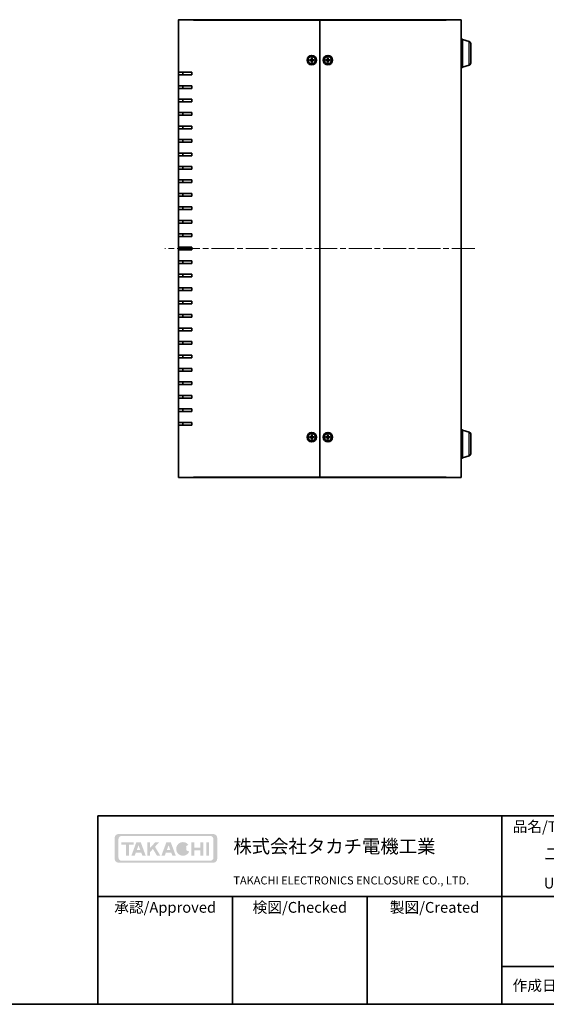
# Model space of a CAD drawing. Units: millimetres. Extents: x 43 to 5547, y 24 to 1148.
# Drawn here: x 2008 to 2399, y 24 to 755 of the extents above; entities that cross this region are included whole.
import ezdxf

# ---------------------------------------------------------------- set-up
doc = ezdxf.new("R2010")
doc.units = ezdxf.units.MM
doc.header["$LTSCALE"] = 3
doc.linetypes.add('CHAIN', pattern=[0.3543, 0.2362, -0.0295, 0.0591, -0.0295])
for name, color, linetype, lineweight in [('Border (ISO)', 7, 'Continuous', 35), ('Title (ISO)', 7, 'Continuous', 35), ('Visible (ISO)', 7, 'Continuous', 35), ('Visible Narrow (ISO)', 7, 'Continuous', 25)]:
    doc.layers.add(name, color=color, linetype=linetype, lineweight=lineweight)
doc.layers.add('Centerline (ISO)', color=7, linetype='Continuous', lineweight=18, true_color=0x80ffff)
doc.layers.add('Hatch (ISO)', color=1, linetype='Continuous', lineweight=18, true_color=0xff0000)
doc.styles.add('Note Text (TK)', font='txt')
doc.styles.add('文字スタイル67', font='arial.ttf')

# ---------------------------------------------------------------- blocks, each defined once
blk = doc.blocks.new('図面枠 tk図枠')
at = {"layer": 'Border (ISO)'}
blk.add_line((14.5, 8), (405.5, 8), dxfattribs=at)
blk = doc.blocks.new('表題欄 tk表題欄')
at = {"layer": 'Hatch (ISO)'}
h = blk.add_hatch(color=256, dxfattribs=at)
edge = h.paths.add_edge_path(flags=0)
edge.add_arc((95.58, 236.3), 0.596, 270, 360)
edge.add_line((96.17, 236.3), (96.17, 239.71))
edge.add_arc((95.58, 239.71), 0.596, 0, 90)
edge.add_line((95.58, 240.31), (79.14, 240.31))
edge.add_arc((79.14, 239.71), 0.596, 90, 180)
edge.add_line((78.54, 239.71), (78.54, 236.3))
edge.add_arc((79.14, 236.3), 0.596, 180, 270)
edge.add_line((79.14, 235.7), (95.58, 235.7))
edge = h.paths.add_edge_path()
edge.add_line((77.84, 239.96), (77.84, 236.05))
edge.add_arc((78.54, 236.05), 0.702, 180, 270)
edge.add_line((78.54, 235.35), (96.17, 235.35))
edge.add_arc((96.17, 236.05), 0.702, 270, 360)
edge.add_line((96.87, 236.05), (96.87, 239.96))
edge.add_arc((96.17, 239.96), 0.702, 0, 90)
edge.add_line((96.17, 240.66), (78.54, 240.66))
edge.add_arc((78.54, 239.96), 0.702, 90, 180)
for points in [[(79.07, 239.15), (79.07, 238.66), (79.92, 238.66), (79.92, 236.66), (80.51, 236.66), (80.51, 238.66), (81.36, 238.66), (81.36, 239.15)], [(85.68, 236.66), (84.94, 237.89), (84.42, 237.32), (84.42, 236.66), (83.9, 236.66), (83.9, 239.15), (84.42, 239.15), (84.42, 238.1), (85.39, 239.15), (86.11, 239.15), (85.32, 238.3), (86.3, 236.66)], [(92.09, 239.15), (92.09, 236.66), (92.61, 236.66), (92.61, 237.66), (93.77, 237.66), (93.77, 236.66), (94.29, 236.66), (94.29, 239.15), (93.77, 239.15), (93.77, 238.15), (92.61, 238.15), (92.61, 239.15)], [(94.84, 239.15), (94.84, 236.66), (95.36, 236.66), (95.36, 239.15)]]:
    blk.add_hatch(color=256, dxfattribs=at).paths.add_polyline_path(points)
h = blk.add_hatch(color=256, dxfattribs=at)
h.paths.add_polyline_path([(82.59, 237.71), (81.95, 237.71), (82.27, 238.58)], flags=0)
h.paths.add_polyline_path([(82.78, 237.2), (81.76, 237.2), (81.57, 236.66), (80.95, 236.66), (81.86, 239.15), (82.68, 239.15), (83.59, 236.66), (82.98, 236.66)])
h = blk.add_hatch(color=256, dxfattribs=at)
h.paths.add_polyline_path([(87.53, 237.71), (88.16, 237.71), (87.85, 238.58)], flags=0)
h.paths.add_polyline_path([(87.14, 236.66), (87.34, 237.2), (88.35, 237.2), (88.55, 236.66), (89.17, 236.66), (88.25, 239.15), (87.44, 239.15), (86.52, 236.66)])
h = blk.add_hatch(color=256, dxfattribs=at)
edge = h.paths.add_edge_path()
edge.add_arc((90.52, 237.9), 1.27, 38.5505, 336.582)
edge.add_line((91.69, 237.4), (91.17, 237.62))
edge.add_ellipse((90.52, 237.9), major_axis=(0, -0.8), ratio=0.867347, start_angle=124.651, end_angle=429.4109, ccw=False)
edge.add_line((91.09, 238.36), (91.52, 238.7))
at = {"layer": 'Title (ISO)'}
for p, q in [((74.71, 244.05), (255.71, 244.05)), ((74.71, 209.05), (74.71, 244.05)), ((149.71, 244.05), (149.71, 209.05)), ((230.71, 244.05), (230.71, 209.05)), ((255.71, 244.05), (255.71, 209.05)), ((243.21, 239.55), (251.21, 240.55)), ((243.21, 239.55), (243.21, 235.55)), ((251.21, 234.55), (251.21, 240.55)), ((243.21, 235.55), (251.21, 234.55)), ((230.71, 231.05), (255.71, 231.05)), ((74.71, 229.05), (230.71, 229.05)), ((99.71, 229.05), (99.71, 209.05)), ((124.71, 229.05), (124.71, 209.05)), ((230.71, 220.05), (255.71, 220.05)), ((149.71, 216.05), (230.71, 216.05)), ((255.71, 209.05), (74.71, 209.05))]:
    blk.add_line(p, q, dxfattribs=at)
at = {"layer": 'Title (ISO)', "color": 4, "linetype": 'CHAIN', "lineweight": 18, "ltscale": 8.88956, "true_color": 0x00ffff}
blk.add_line((238.21, 241.55), (238.21, 233.55), dxfattribs=at)
at = {"layer": 'Title (ISO)', "color": 4, "linetype": 'CHAIN', "lineweight": 18, "ltscale": 20.001633, "true_color": 0x00ffff}
blk.add_line((252.21, 237.55), (234.21, 237.55), dxfattribs=at)
at = {"layer": 'Title (ISO)'}
for radius in [3, 2]:
    blk.add_circle((238.21, 237.55), radius, dxfattribs=at)
at = {"layer": 'Title (ISO)', "color": 1, "true_color": 0xff0000, "char_height": 2, "line_spacing_factor": 1.5, "style": 'Note Text (TK)'}
for s, insert, attachment_point in [('\\fＭＳ Ｐゴシック|b0|i0;\\H2.0000;品名/Title', (151.71, 242.05), 4), ('\\fＭＳ Ｐゴシック|b0|i0;\\H2.0000;尺度/Scale', (232.71, 229.05), 4), ('\\fＭＳ Ｐゴシック|b0|i0;\\H2.0000;承認/Approved', (87.21, 227.05), 5), ('\\fＭＳ Ｐゴシック|b0|i0;\\H2.0000;検図/Checked', (112.21, 227.05), 5), ('\\fＭＳ Ｐゴシック|b0|i0;\\H2.0000;製図/Created', (137.21, 227.05), 5), ('\\fＭＳ Ｐゴシック|b0|i0;\\H2.0000;作成日/Date', (151.71, 212.55), 4)]:
    blk.add_mtext(s, dxfattribs=dict(at, insert=insert, attachment_point=attachment_point))
at = {"layer": 'Title (ISO)', "color": 7, "line_spacing_factor": 1.5, "style": 'Note Text (TK)'}
for s, insert, char_height, attachment_point in [('株式会社タカチ電機工業', (99.87, 238.05), 2.5, 4), ('\\fArial|b0|i0;\\H1.4986;TAKACHI ELECTRONICS ENCLOSURE CO., LTD.', (99.87, 232.05), 1.4986, 4), ('\\fＭＳ Ｐゴシック|b0|i0;\\H2.0000;/', (243.21, 214.55), 2, 5)]:
    blk.add_mtext(s, dxfattribs=dict(at, insert=insert, char_height=char_height, attachment_point=attachment_point))
at = {"layer": 'Title (ISO)', "color": 7}
for tag, p, height, style in [('<品名>_001', (157.51, 235.75), 2.5, 'Note Text (TK)'), ('<Title>_001', (157.49, 230.55), 2, '文字スタイル67'), ('<尺度>_001', (240.92, 222.3), 2.5, 'Note Text (TK)'), ('<ページ_No.>_001', (237.95, 213.3), 2.5, 'Note Text (TK)'), ('<総ページ数>_001', (246.79, 213.3), 2.5, 'Note Text (TK)'), ('作成日_001', (175.87, 211.28), 2.5, 'Note Text (TK)')]:
    blk.add_attdef(tag, p, '', height=height, dxfattribs=dict(at, style=style))

msp = doc.modelspace()

# ---------------------------------------------------------------- linework, layer by layer
at = {"layer": 'Centerline (ISO)', "linetype": 'CHAIN', "ltscale": 23.990969}
msp.add_line((2346.34, 585.125), (2116.34, 585.125), dxfattribs=at)
at = {"layer": 'Visible (ISO)'}
for p, q in [((2126.34, 716.125), (2126.34, 754.825)), ((2126.64, 755.125), (2137.54, 755.125)), ((2231.34, 755.125), (2137.54, 755.125)), ((2231.34, 755.125), (2231.34, 754.825)), ((2231.34, 754.825), (2231.34, 755.125)), ((2325.14, 755.125), (2231.34, 755.125)), ((2231.34, 754.825), (2231.34, 415.425)), ((2231.34, 415.425), (2231.34, 754.825)), ((2325.14, 755.125), (2336.04, 755.125)), ((2336.34, 754.825), (2336.34, 415.425)), ((2336.34, 740.625), (2337.34, 740.625)), ((2337.34, 719.625), (2337.34, 740.625)), ((2342.271, 738.946), (2337.34, 740.425)), ((2343.34, 737.509), (2343.34, 722.741)), ((2223.645, 725.376), (2224.837, 725.409)), ((2223.645, 724.874), (2224.837, 724.841)), ((2224.529, 725.255), (2223.737, 725.374)), ((2223.737, 724.877), (2224.529, 724.995)), ((2225.089, 726.819), (2225.055, 725.628)), ((2225.089, 723.431), (2225.055, 724.622)), ((2225.091, 726.728), (2225.21, 725.935)), ((2225.21, 724.315), (2225.091, 723.522)), ((2225.469, 725.935), (2225.588, 726.728)), ((2225.588, 723.522), (2225.469, 724.315)), ((2225.59, 726.819), (2225.624, 725.628)), ((2225.59, 723.431), (2225.624, 724.622)), ((2227.034, 725.376), (2225.842, 725.409)), ((2227.034, 724.874), (2225.842, 724.841)), ((2226.942, 725.374), (2226.15, 725.255)), ((2226.15, 724.995), (2226.942, 724.877)), ((2235.645, 725.376), (2236.837, 725.409)), ((2235.645, 724.874), (2236.837, 724.841)), ((2236.529, 725.255), (2235.737, 725.374)), ((2235.737, 724.877), (2236.529, 724.995)), ((2237.089, 726.819), (2237.055, 725.628)), ((2237.089, 723.431), (2237.055, 724.622)), ((2237.091, 726.728), (2237.21, 725.935)), ((2237.21, 724.315), (2237.091, 723.522)), ((2237.469, 725.935), (2237.588, 726.728)), ((2237.588, 723.522), (2237.469, 724.315)), ((2237.59, 726.819), (2237.624, 725.628)), ((2237.59, 723.431), (2237.624, 724.622)), ((2239.034, 725.376), (2237.842, 725.409)), ((2239.034, 724.874), (2237.842, 724.841)), ((2238.942, 725.374), (2238.15, 725.255)), ((2238.15, 724.995), (2238.942, 724.877)), ((2336.34, 719.625), (2337.34, 719.625)), ((2342.271, 721.304), (2337.34, 719.825)), ((2136.34, 716.125), (2126.34, 716.125)), ((2126.34, 714.125), (2126.34, 716.125)), ((2126.34, 714.125), (2136.34, 714.125)), ((2126.34, 706.125), (2126.34, 714.125)), ((2129.54, 716.125), (2129.54, 714.125)), ((2136.34, 716.125), (2136.34, 714.125)), ((2136.34, 706.125), (2126.34, 706.125)), ((2126.34, 704.125), (2126.34, 706.125)), ((2126.34, 704.125), (2136.34, 704.125)), ((2126.34, 696.125), (2126.34, 704.125)), ((2129.54, 706.125), (2129.54, 704.125)), ((2136.34, 706.125), (2136.34, 704.125)), ((2136.34, 696.125), (2126.34, 696.125)), ((2126.34, 694.125), (2126.34, 696.125)), ((2129.54, 696.125), (2129.54, 694.125)), ((2136.34, 696.125), (2136.34, 694.125)), ((2126.34, 694.125), (2136.34, 694.125)), ((2126.34, 686.125), (2126.34, 694.125)), ((2136.34, 686.125), (2126.34, 686.125)), ((2126.34, 684.125), (2126.34, 686.125)), ((2126.34, 684.125), (2136.34, 684.125)), ((2126.34, 676.125), (2126.34, 684.125)), ((2129.54, 686.125), (2129.54, 684.125)), ((2136.34, 686.125), (2136.34, 684.125)), ((2136.34, 676.125), (2126.34, 676.125)), ((2126.34, 674.125), (2126.34, 676.125)), ((2126.34, 674.125), (2136.34, 674.125)), ((2126.34, 666.125), (2126.34, 674.125)), ((2129.54, 676.125), (2129.54, 674.125)), ((2136.34, 676.125), (2136.34, 674.125)), ((2136.34, 666.125), (2126.34, 666.125)), ((2126.34, 664.125), (2126.34, 666.125)), ((2129.54, 666.125), (2129.54, 664.125)), ((2136.34, 666.125), (2136.34, 664.125)), ((2126.34, 664.125), (2136.34, 664.125)), ((2126.34, 656.125), (2126.34, 664.125)), ((2136.34, 656.125), (2126.34, 656.125)), ((2126.34, 654.125), (2126.34, 656.125)), ((2126.34, 654.125), (2136.34, 654.125)), ((2126.34, 646.125), (2126.34, 654.125)), ((2129.54, 656.125), (2129.54, 654.125)), ((2136.34, 656.125), (2136.34, 654.125)), ((2136.34, 646.125), (2126.34, 646.125)), ((2126.34, 644.125), (2126.34, 646.125)), ((2126.34, 644.125), (2136.34, 644.125)), ((2126.34, 636.125), (2126.34, 644.125)), ((2129.54, 646.125), (2129.54, 644.125)), ((2136.34, 646.125), (2136.34, 644.125)), ((2136.34, 636.125), (2126.34, 636.125)), ((2126.34, 634.125), (2126.34, 636.125)), ((2129.54, 636.125), (2129.54, 634.125)), ((2136.34, 636.125), (2136.34, 634.125)), ((2126.34, 634.125), (2136.34, 634.125)), ((2126.34, 626.125), (2126.34, 634.125)), ((2136.34, 626.125), (2126.34, 626.125)), ((2126.34, 624.125), (2126.34, 626.125)), ((2126.34, 624.125), (2136.34, 624.125)), ((2126.34, 616.125), (2126.34, 624.125)), ((2129.54, 626.125), (2129.54, 624.125)), ((2136.34, 626.125), (2136.34, 624.125)), ((2136.34, 616.125), (2126.34, 616.125)), ((2126.34, 614.125), (2126.34, 616.125)), ((2129.54, 616.125), (2129.54, 614.125)), ((2136.34, 616.125), (2136.34, 614.125)), ((2126.34, 614.125), (2136.34, 614.125)), ((2126.34, 606.125), (2126.34, 614.125)), ((2136.34, 606.125), (2126.34, 606.125)), ((2126.34, 604.125), (2126.34, 606.125)), ((2126.34, 604.125), (2136.34, 604.125)), ((2126.34, 596.125), (2126.34, 604.125)), ((2129.54, 606.125), (2129.54, 604.125)), ((2136.34, 606.125), (2136.34, 604.125)), ((2136.34, 596.125), (2126.34, 596.125)), ((2126.34, 594.125), (2126.34, 596.125)), ((2126.34, 594.125), (2136.34, 594.125)), ((2126.34, 586.125), (2126.34, 594.125)), ((2129.54, 596.125), (2129.54, 594.125)), ((2136.34, 596.125), (2136.34, 594.125)), ((2136.34, 586.125), (2126.34, 586.125)), ((2126.34, 584.125), (2126.34, 586.125)), ((2129.54, 586.125), (2129.54, 584.125)), ((2136.34, 586.125), (2136.34, 584.125)), ((2126.34, 584.125), (2136.34, 584.125)), ((2126.34, 576.125), (2126.34, 584.125)), ((2136.34, 576.125), (2126.34, 576.125)), ((2126.34, 574.125), (2126.34, 576.125)), ((2126.34, 574.125), (2136.34, 574.125)), ((2126.34, 566.125), (2126.34, 574.125)), ((2129.54, 576.125), (2129.54, 574.125)), ((2136.34, 576.125), (2136.34, 574.125)), ((2136.34, 566.125), (2126.34, 566.125)), ((2126.34, 564.125), (2126.34, 566.125)), ((2126.34, 564.125), (2136.34, 564.125)), ((2126.34, 556.125), (2126.34, 564.125)), ((2129.54, 566.125), (2129.54, 564.125)), ((2136.34, 566.125), (2136.34, 564.125)), ((2136.34, 556.125), (2126.34, 556.125)), ((2126.34, 554.125), (2126.34, 556.125)), ((2129.54, 556.125), (2129.54, 554.125)), ((2136.34, 556.125), (2136.34, 554.125)), ((2126.34, 554.125), (2136.34, 554.125)), ((2126.34, 546.125), (2126.34, 554.125)), ((2136.34, 546.125), (2126.34, 546.125)), ((2126.34, 544.125), (2126.34, 546.125)), ((2126.34, 544.125), (2136.34, 544.125)), ((2126.34, 536.125), (2126.34, 544.125)), ((2129.54, 546.125), (2129.54, 544.125)), ((2136.34, 546.125), (2136.34, 544.125)), ((2136.34, 536.125), (2126.34, 536.125)), ((2126.34, 534.125), (2126.34, 536.125)), ((2126.34, 534.125), (2136.34, 534.125)), ((2126.34, 526.125), (2126.34, 534.125)), ((2129.54, 536.125), (2129.54, 534.125)), ((2136.34, 536.125), (2136.34, 534.125)), ((2136.34, 526.125), (2126.34, 526.125)), ((2126.34, 524.125), (2126.34, 526.125)), ((2126.34, 524.125), (2136.34, 524.125)), ((2126.34, 516.125), (2126.34, 524.125)), ((2129.54, 526.125), (2129.54, 524.125)), ((2136.34, 526.125), (2136.34, 524.125)), ((2136.34, 516.125), (2126.34, 516.125)), ((2126.34, 514.125), (2126.34, 516.125)), ((2126.34, 514.125), (2136.34, 514.125)), ((2126.34, 506.125), (2126.34, 514.125)), ((2129.54, 516.125), (2129.54, 514.125)), ((2136.34, 516.125), (2136.34, 514.125)), ((2136.34, 506.125), (2126.34, 506.125)), ((2126.34, 504.125), (2126.34, 506.125)), ((2129.54, 506.125), (2129.54, 504.125)), ((2136.34, 506.125), (2136.34, 504.125)), ((2126.34, 504.125), (2136.34, 504.125)), ((2126.34, 496.125), (2126.34, 504.125)), ((2136.34, 496.125), (2126.34, 496.125)), ((2126.34, 494.125), (2126.34, 496.125)), ((2126.34, 494.125), (2136.34, 494.125)), ((2126.34, 486.125), (2126.34, 494.125)), ((2129.54, 496.125), (2129.54, 494.125)), ((2136.34, 496.125), (2136.34, 494.125)), ((2136.34, 486.125), (2126.34, 486.125)), ((2126.34, 484.125), (2126.34, 486.125)), ((2126.34, 484.125), (2136.34, 484.125)), ((2126.34, 476.125), (2126.34, 484.125)), ((2129.54, 486.125), (2129.54, 484.125)), ((2136.34, 486.125), (2136.34, 484.125)), ((2136.34, 476.125), (2126.34, 476.125)), ((2126.34, 474.125), (2126.34, 476.125)), ((2129.54, 476.125), (2129.54, 474.125)), ((2136.34, 476.125), (2136.34, 474.125)), ((2126.34, 474.125), (2136.34, 474.125)), ((2126.34, 466.125), (2126.34, 474.125)), ((2136.34, 466.125), (2126.34, 466.125)), ((2126.34, 464.125), (2126.34, 466.125)), ((2126.34, 464.125), (2136.34, 464.125)), ((2126.34, 456.125), (2126.34, 464.125)), ((2129.54, 466.125), (2129.54, 464.125)), ((2136.34, 466.125), (2136.34, 464.125)), ((2136.34, 456.125), (2126.34, 456.125)), ((2126.34, 454.125), (2126.34, 456.125)), ((2126.34, 454.125), (2136.34, 454.125)), ((2126.34, 415.425), (2126.34, 454.125)), ((2129.54, 456.125), (2129.54, 454.125)), ((2136.34, 456.125), (2136.34, 454.125)), ((2225.089, 446.819), (2225.055, 445.628)), ((2225.091, 446.728), (2225.21, 445.935)), ((2225.469, 445.935), (2225.588, 446.728)), ((2225.59, 446.819), (2225.624, 445.628)), ((2237.089, 446.819), (2237.055, 445.628)), ((2237.091, 446.728), (2237.21, 445.935)), ((2237.469, 445.935), (2237.588, 446.728)), ((2237.59, 446.819), (2237.624, 445.628)), ((2336.34, 450.625), (2337.34, 450.625)), ((2337.34, 429.625), (2337.34, 450.625)), ((2342.271, 448.946), (2337.34, 450.425)), ((2343.34, 447.509), (2343.34, 432.741)), ((2223.645, 445.376), (2224.837, 445.409)), ((2223.645, 444.874), (2224.837, 444.841)), ((2224.529, 445.255), (2223.737, 445.374)), ((2223.737, 444.877), (2224.529, 444.995)), ((2225.089, 443.431), (2225.055, 444.622)), ((2225.21, 444.315), (2225.091, 443.522)), ((2225.588, 443.522), (2225.469, 444.315)), ((2225.59, 443.431), (2225.624, 444.622)), ((2227.034, 445.376), (2225.842, 445.409)), ((2227.034, 444.874), (2225.842, 444.841)), ((2226.942, 445.374), (2226.15, 445.255)), ((2226.15, 444.995), (2226.942, 444.877)), ((2235.645, 445.376), (2236.837, 445.409)), ((2235.645, 444.874), (2236.837, 444.841)), ((2236.529, 445.255), (2235.737, 445.374)), ((2235.737, 444.877), (2236.529, 444.995)), ((2237.089, 443.431), (2237.055, 444.622)), ((2237.21, 444.315), (2237.091, 443.522)), ((2237.588, 443.522), (2237.469, 444.315)), ((2237.59, 443.431), (2237.624, 444.622)), ((2239.034, 445.376), (2237.842, 445.409)), ((2239.034, 444.874), (2237.842, 444.841)), ((2238.942, 445.374), (2238.15, 445.255)), ((2238.15, 444.995), (2238.942, 444.877)), ((2336.34, 429.625), (2337.34, 429.625)), ((2342.271, 431.304), (2337.34, 429.825)), ((2137.54, 415.125), (2126.64, 415.125)), ((2137.54, 415.125), (2231.34, 415.125)), ((2231.34, 415.425), (2231.34, 415.125)), ((2231.34, 415.125), (2231.34, 415.425)), ((2231.34, 415.125), (2325.14, 415.125)), ((2336.04, 415.125), (2325.14, 415.125))]:
    msp.add_line(p, q, dxfattribs=at)
for centre, radius in [((2225.34, 725.125), 3.5), ((2225.34, 725.125), 2.75), ((2237.34, 725.125), 3.5), ((2237.34, 725.125), 2.75), ((2225.34, 445.125), 3.5), ((2225.34, 445.125), 2.75), ((2237.34, 445.125), 3.5), ((2237.34, 445.125), 2.75)]:
    msp.add_circle(centre, radius, dxfattribs=at)
for centre, radius, start, end in [((2126.64, 754.825), 0.3, 90, 180), ((2336.04, 754.825), 0.3, 0, 90), ((2341.84, 737.509), 1.5, 0, 73.300756), ((2225.34, 725.125), 0.82, 170.885424, 189.114576), ((2224.83, 725.634), 0.225, 271.612029, 358.387971), ((2224.83, 724.616), 0.225, 1.612029, 88.387971), ((2225.34, 725.125), 0.82, 80.885424, 99.114576), ((2225.34, 725.125), 0.82, 260.885424, 279.114576), ((2225.849, 725.634), 0.225, 181.612029, 268.387971), ((2225.849, 724.616), 0.225, 91.612029, 178.387971), ((2225.34, 725.125), 0.82, 350.885424, 9.114576), ((2237.34, 725.125), 0.82, 170.885424, 189.114576), ((2236.83, 725.634), 0.225, 271.612029, 358.387971), ((2236.83, 724.616), 0.225, 1.612029, 88.387971), ((2237.34, 725.125), 0.82, 80.885424, 99.114576), ((2237.34, 725.125), 0.82, 260.885424, 279.114576), ((2237.849, 725.634), 0.225, 181.612029, 268.387971), ((2237.849, 724.616), 0.225, 91.612029, 178.387971), ((2237.34, 725.125), 0.82, 350.885424, 9.114576), ((2341.84, 722.741), 1.5, 286.699244, 0), ((2341.84, 447.509), 1.5, 0, 73.300756), ((2225.34, 445.125), 0.82, 170.885424, 189.114576), ((2224.83, 445.634), 0.225, 271.612029, 358.387971), ((2224.83, 444.616), 0.225, 1.612029, 88.387971), ((2225.34, 445.125), 0.82, 80.885424, 99.114576), ((2225.34, 445.125), 0.82, 260.885424, 279.114576), ((2225.849, 445.634), 0.225, 181.612029, 268.387971), ((2225.849, 444.616), 0.225, 91.612029, 178.387971), ((2225.34, 445.125), 0.82, 350.885424, 9.114576), ((2237.34, 445.125), 0.82, 170.885424, 189.114576), ((2236.83, 445.634), 0.225, 271.612029, 358.387971), ((2236.83, 444.616), 0.225, 1.612029, 88.387971), ((2237.34, 445.125), 0.82, 80.885424, 99.114576), ((2237.34, 445.125), 0.82, 260.885424, 279.114576), ((2237.849, 445.634), 0.225, 181.612029, 268.387971), ((2237.849, 444.616), 0.225, 91.612029, 178.387971), ((2237.34, 445.125), 0.82, 350.885424, 9.114576), ((2341.84, 432.741), 1.5, 286.699244, 0), ((2126.64, 415.425), 0.3, 180, 270), ((2336.04, 415.425), 0.3, 270, 0)]:
    msp.add_arc(centre, radius, start, end, dxfattribs=at)
for points, knots in [([(2223.645, 725.376), (2223.658, 725.376), (2223.673, 725.376), (2223.696, 725.376), (2223.709, 725.376), (2223.725, 725.375), (2223.732, 725.374), (2223.737, 725.374)], [0.015165368, 0.015165368, 0.015165368, 0.015165368, 0.018975309, 0.018975309, 0.022733454, 0.022733454, 0.025767724, 0.025767724, 0.025767724, 0.025767724]), ([(2223.737, 724.877), (2223.732, 724.876), (2223.725, 724.875), (2223.709, 724.874), (2223.696, 724.874), (2223.673, 724.874), (2223.658, 724.874), (2223.645, 724.874)], [0.034618354, 0.034618354, 0.034618354, 0.034618354, 0.037652624, 0.037652624, 0.04141077, 0.04141077, 0.045220711, 0.045220711, 0.045220711, 0.045220711]), ([(2225.215, 725.623), (2225.216, 725.584), (2225.21, 725.543), (2225.191, 725.481), (2225.179, 725.453), (2225.148, 725.401), (2225.129, 725.377), (2225.088, 725.335), (2225.063, 725.316), (2225.011, 725.285), (2224.984, 725.274), (2224.922, 725.255), (2224.881, 725.249), (2224.841, 725.25)], [0.171436372, 0.171436372, 0.171436372, 0.171436372, 0.183837157, 0.183837157, 0.192559021, 0.192559021, 0.201280884, 0.201280884, 0.210002748, 0.210002748, 0.218724612, 0.218724612, 0.231125397, 0.231125397, 0.231125397, 0.231125397]), ([(2224.841, 725.001), (2224.881, 725.001), (2224.922, 724.995), (2224.984, 724.976), (2225.011, 724.965), (2225.063, 724.934), (2225.088, 724.915), (2225.129, 724.874), (2225.148, 724.849), (2225.179, 724.797), (2225.191, 724.77), (2225.21, 724.708), (2225.216, 724.667), (2225.215, 724.627)], [0.171436372, 0.171436372, 0.171436372, 0.171436372, 0.183837157, 0.183837157, 0.192559021, 0.192559021, 0.201280884, 0.201280884, 0.210002748, 0.210002748, 0.218724612, 0.218724612, 0.231125397, 0.231125397, 0.231125397, 0.231125397]), ([(2225.091, 726.728), (2225.09, 726.733), (2225.09, 726.74), (2225.089, 726.756), (2225.088, 726.768), (2225.088, 726.792), (2225.088, 726.807), (2225.089, 726.819)], [0.034618354, 0.034618354, 0.034618354, 0.034618354, 0.037652624, 0.037652624, 0.04141077, 0.04141077, 0.045220711, 0.045220711, 0.045220711, 0.045220711]), ([(2225.838, 725.25), (2225.798, 725.249), (2225.757, 725.255), (2225.695, 725.274), (2225.668, 725.285), (2225.616, 725.316), (2225.591, 725.335), (2225.55, 725.377), (2225.531, 725.401), (2225.5, 725.453), (2225.488, 725.481), (2225.469, 725.543), (2225.463, 725.584), (2225.464, 725.623)], [0.171436372, 0.171436372, 0.171436372, 0.171436372, 0.183837157, 0.183837157, 0.192559021, 0.192559021, 0.201280884, 0.201280884, 0.210002748, 0.210002748, 0.218724612, 0.218724612, 0.231125397, 0.231125397, 0.231125397, 0.231125397]), ([(2225.464, 724.627), (2225.463, 724.667), (2225.469, 724.708), (2225.488, 724.77), (2225.5, 724.797), (2225.531, 724.849), (2225.55, 724.874), (2225.591, 724.915), (2225.616, 724.934), (2225.668, 724.965), (2225.695, 724.976), (2225.757, 724.995), (2225.798, 725.001), (2225.838, 725.001)], [0.171436372, 0.171436372, 0.171436372, 0.171436372, 0.183837157, 0.183837157, 0.192559021, 0.192559021, 0.201280884, 0.201280884, 0.210002748, 0.210002748, 0.218724612, 0.218724612, 0.231125397, 0.231125397, 0.231125397, 0.231125397]), ([(2225.59, 726.819), (2225.591, 726.807), (2225.591, 726.792), (2225.591, 726.768), (2225.59, 726.756), (2225.589, 726.74), (2225.589, 726.733), (2225.588, 726.728)], [0.015165368, 0.015165368, 0.015165368, 0.015165368, 0.018975309, 0.018975309, 0.022733454, 0.022733454, 0.025767724, 0.025767724, 0.025767724, 0.025767724]), ([(2226.942, 725.374), (2226.947, 725.374), (2226.954, 725.375), (2226.97, 725.376), (2226.983, 725.376), (2227.006, 725.376), (2227.021, 725.376), (2227.034, 725.376)], [0.034618354, 0.034618354, 0.034618354, 0.034618354, 0.037652624, 0.037652624, 0.04141077, 0.04141077, 0.045220711, 0.045220711, 0.045220711, 0.045220711]), ([(2227.034, 724.874), (2227.021, 724.874), (2227.006, 724.874), (2226.983, 724.874), (2226.97, 724.874), (2226.954, 724.875), (2226.947, 724.876), (2226.942, 724.877)], [0.015165368, 0.015165368, 0.015165368, 0.015165368, 0.018975309, 0.018975309, 0.022733454, 0.022733454, 0.025767724, 0.025767724, 0.025767724, 0.025767724]), ([(2235.645, 725.376), (2235.658, 725.376), (2235.673, 725.376), (2235.696, 725.376), (2235.709, 725.376), (2235.725, 725.375), (2235.732, 725.374), (2235.737, 725.374)], [0.015165368, 0.015165368, 0.015165368, 0.015165368, 0.018975309, 0.018975309, 0.022733454, 0.022733454, 0.025767724, 0.025767724, 0.025767724, 0.025767724]), ([(2235.737, 724.877), (2235.732, 724.876), (2235.725, 724.875), (2235.709, 724.874), (2235.696, 724.874), (2235.673, 724.874), (2235.658, 724.874), (2235.645, 724.874)], [0.034618354, 0.034618354, 0.034618354, 0.034618354, 0.037652624, 0.037652624, 0.04141077, 0.04141077, 0.045220711, 0.045220711, 0.045220711, 0.045220711]), ([(2237.215, 725.623), (2237.216, 725.584), (2237.21, 725.543), (2237.191, 725.481), (2237.179, 725.453), (2237.148, 725.401), (2237.129, 725.377), (2237.088, 725.335), (2237.063, 725.316), (2237.011, 725.285), (2236.984, 725.274), (2236.922, 725.255), (2236.881, 725.249), (2236.841, 725.25)], [0.171436372, 0.171436372, 0.171436372, 0.171436372, 0.183837157, 0.183837157, 0.192559021, 0.192559021, 0.201280884, 0.201280884, 0.210002748, 0.210002748, 0.218724612, 0.218724612, 0.231125397, 0.231125397, 0.231125397, 0.231125397]), ([(2236.841, 725.001), (2236.881, 725.001), (2236.922, 724.995), (2236.984, 724.976), (2237.011, 724.965), (2237.063, 724.934), (2237.088, 724.915), (2237.129, 724.874), (2237.148, 724.849), (2237.179, 724.797), (2237.191, 724.77), (2237.21, 724.708), (2237.216, 724.667), (2237.215, 724.627)], [0.171436372, 0.171436372, 0.171436372, 0.171436372, 0.183837157, 0.183837157, 0.192559021, 0.192559021, 0.201280884, 0.201280884, 0.210002748, 0.210002748, 0.218724612, 0.218724612, 0.231125397, 0.231125397, 0.231125397, 0.231125397]), ([(2237.091, 726.728), (2237.09, 726.733), (2237.09, 726.74), (2237.089, 726.756), (2237.088, 726.768), (2237.088, 726.792), (2237.088, 726.807), (2237.089, 726.819)], [0.034618354, 0.034618354, 0.034618354, 0.034618354, 0.037652624, 0.037652624, 0.04141077, 0.04141077, 0.045220711, 0.045220711, 0.045220711, 0.045220711]), ([(2237.838, 725.25), (2237.798, 725.249), (2237.757, 725.255), (2237.695, 725.274), (2237.668, 725.285), (2237.616, 725.316), (2237.591, 725.335), (2237.55, 725.377), (2237.531, 725.401), (2237.5, 725.453), (2237.488, 725.481), (2237.469, 725.543), (2237.463, 725.584), (2237.464, 725.623)], [0.171436372, 0.171436372, 0.171436372, 0.171436372, 0.183837157, 0.183837157, 0.192559021, 0.192559021, 0.201280884, 0.201280884, 0.210002748, 0.210002748, 0.218724612, 0.218724612, 0.231125397, 0.231125397, 0.231125397, 0.231125397]), ([(2237.464, 724.627), (2237.463, 724.667), (2237.469, 724.708), (2237.488, 724.77), (2237.5, 724.797), (2237.531, 724.849), (2237.55, 724.874), (2237.591, 724.915), (2237.616, 724.934), (2237.668, 724.965), (2237.695, 724.976), (2237.757, 724.995), (2237.798, 725.001), (2237.838, 725.001)], [0.171436372, 0.171436372, 0.171436372, 0.171436372, 0.183837157, 0.183837157, 0.192559021, 0.192559021, 0.201280884, 0.201280884, 0.210002748, 0.210002748, 0.218724612, 0.218724612, 0.231125397, 0.231125397, 0.231125397, 0.231125397]), ([(2237.59, 726.819), (2237.591, 726.807), (2237.591, 726.792), (2237.591, 726.768), (2237.59, 726.756), (2237.589, 726.74), (2237.589, 726.733), (2237.588, 726.728)], [0.015165368, 0.015165368, 0.015165368, 0.015165368, 0.018975309, 0.018975309, 0.022733454, 0.022733454, 0.025767724, 0.025767724, 0.025767724, 0.025767724]), ([(2238.942, 725.374), (2238.947, 725.374), (2238.954, 725.375), (2238.97, 725.376), (2238.983, 725.376), (2239.006, 725.376), (2239.021, 725.376), (2239.034, 725.376)], [0.034618354, 0.034618354, 0.034618354, 0.034618354, 0.037652624, 0.037652624, 0.04141077, 0.04141077, 0.045220711, 0.045220711, 0.045220711, 0.045220711]), ([(2239.034, 724.874), (2239.021, 724.874), (2239.006, 724.874), (2238.983, 724.874), (2238.97, 724.874), (2238.954, 724.875), (2238.947, 724.876), (2238.942, 724.877)], [0.015165368, 0.015165368, 0.015165368, 0.015165368, 0.018975309, 0.018975309, 0.022733454, 0.022733454, 0.025767724, 0.025767724, 0.025767724, 0.025767724]), ([(2225.089, 723.431), (2225.088, 723.444), (2225.088, 723.459), (2225.088, 723.482), (2225.089, 723.495), (2225.09, 723.511), (2225.09, 723.517), (2225.091, 723.522)], [0.015165368, 0.015165368, 0.015165368, 0.015165368, 0.018975309, 0.018975309, 0.022733454, 0.022733454, 0.025767724, 0.025767724, 0.025767724, 0.025767724]), ([(2225.588, 723.522), (2225.589, 723.517), (2225.589, 723.511), (2225.59, 723.495), (2225.591, 723.482), (2225.591, 723.459), (2225.591, 723.444), (2225.59, 723.431)], [0.034618354, 0.034618354, 0.034618354, 0.034618354, 0.037652624, 0.037652624, 0.04141077, 0.04141077, 0.045220711, 0.045220711, 0.045220711, 0.045220711]), ([(2237.089, 723.431), (2237.088, 723.444), (2237.088, 723.459), (2237.088, 723.482), (2237.089, 723.495), (2237.09, 723.511), (2237.09, 723.517), (2237.091, 723.522)], [0.015165368, 0.015165368, 0.015165368, 0.015165368, 0.018975309, 0.018975309, 0.022733454, 0.022733454, 0.025767724, 0.025767724, 0.025767724, 0.025767724]), ([(2237.588, 723.522), (2237.589, 723.517), (2237.589, 723.511), (2237.59, 723.495), (2237.591, 723.482), (2237.591, 723.459), (2237.591, 723.444), (2237.59, 723.431)], [0.034618354, 0.034618354, 0.034618354, 0.034618354, 0.037652624, 0.037652624, 0.04141077, 0.04141077, 0.045220711, 0.045220711, 0.045220711, 0.045220711]), ([(2225.091, 446.728), (2225.09, 446.733), (2225.09, 446.74), (2225.089, 446.756), (2225.088, 446.768), (2225.088, 446.792), (2225.088, 446.807), (2225.089, 446.819)], [0.034618354, 0.034618354, 0.034618354, 0.034618354, 0.037652624, 0.037652624, 0.04141077, 0.04141077, 0.045220711, 0.045220711, 0.045220711, 0.045220711]), ([(2225.59, 446.819), (2225.591, 446.807), (2225.591, 446.792), (2225.591, 446.768), (2225.59, 446.756), (2225.589, 446.74), (2225.589, 446.733), (2225.588, 446.728)], [0.015165368, 0.015165368, 0.015165368, 0.015165368, 0.018975309, 0.018975309, 0.022733454, 0.022733454, 0.025767724, 0.025767724, 0.025767724, 0.025767724]), ([(2237.091, 446.728), (2237.09, 446.733), (2237.09, 446.74), (2237.089, 446.756), (2237.088, 446.768), (2237.088, 446.792), (2237.088, 446.807), (2237.089, 446.819)], [0.034618354, 0.034618354, 0.034618354, 0.034618354, 0.037652624, 0.037652624, 0.04141077, 0.04141077, 0.045220711, 0.045220711, 0.045220711, 0.045220711]), ([(2237.59, 446.819), (2237.591, 446.807), (2237.591, 446.792), (2237.591, 446.768), (2237.59, 446.756), (2237.589, 446.74), (2237.589, 446.733), (2237.588, 446.728)], [0.015165368, 0.015165368, 0.015165368, 0.015165368, 0.018975309, 0.018975309, 0.022733454, 0.022733454, 0.025767724, 0.025767724, 0.025767724, 0.025767724]), ([(2223.645, 445.376), (2223.658, 445.376), (2223.673, 445.376), (2223.696, 445.376), (2223.709, 445.376), (2223.725, 445.375), (2223.732, 445.374), (2223.737, 445.374)], [0.015165368, 0.015165368, 0.015165368, 0.015165368, 0.018975309, 0.018975309, 0.022733454, 0.022733454, 0.025767724, 0.025767724, 0.025767724, 0.025767724]), ([(2223.737, 444.877), (2223.732, 444.876), (2223.725, 444.875), (2223.709, 444.874), (2223.696, 444.874), (2223.673, 444.874), (2223.658, 444.874), (2223.645, 444.874)], [0.034618354, 0.034618354, 0.034618354, 0.034618354, 0.037652624, 0.037652624, 0.04141077, 0.04141077, 0.045220711, 0.045220711, 0.045220711, 0.045220711]), ([(2225.215, 445.623), (2225.216, 445.584), (2225.21, 445.543), (2225.191, 445.481), (2225.179, 445.453), (2225.148, 445.401), (2225.129, 445.377), (2225.088, 445.335), (2225.063, 445.316), (2225.011, 445.285), (2224.984, 445.274), (2224.922, 445.255), (2224.881, 445.249), (2224.841, 445.25)], [0.171436372, 0.171436372, 0.171436372, 0.171436372, 0.183837157, 0.183837157, 0.192559021, 0.192559021, 0.201280884, 0.201280884, 0.210002748, 0.210002748, 0.218724612, 0.218724612, 0.231125397, 0.231125397, 0.231125397, 0.231125397]), ([(2224.841, 445.001), (2224.881, 445.001), (2224.922, 444.995), (2224.984, 444.976), (2225.011, 444.965), (2225.063, 444.934), (2225.088, 444.915), (2225.129, 444.874), (2225.148, 444.849), (2225.179, 444.797), (2225.191, 444.77), (2225.21, 444.708), (2225.216, 444.667), (2225.215, 444.627)], [0.171436372, 0.171436372, 0.171436372, 0.171436372, 0.183837157, 0.183837157, 0.192559021, 0.192559021, 0.201280884, 0.201280884, 0.210002748, 0.210002748, 0.218724612, 0.218724612, 0.231125397, 0.231125397, 0.231125397, 0.231125397]), ([(2225.089, 443.431), (2225.088, 443.444), (2225.088, 443.459), (2225.088, 443.482), (2225.089, 443.495), (2225.09, 443.511), (2225.09, 443.517), (2225.091, 443.522)], [0.015165368, 0.015165368, 0.015165368, 0.015165368, 0.018975309, 0.018975309, 0.022733454, 0.022733454, 0.025767724, 0.025767724, 0.025767724, 0.025767724]), ([(2225.838, 445.25), (2225.798, 445.249), (2225.757, 445.255), (2225.695, 445.274), (2225.668, 445.285), (2225.616, 445.316), (2225.591, 445.335), (2225.55, 445.377), (2225.531, 445.401), (2225.5, 445.453), (2225.488, 445.481), (2225.469, 445.543), (2225.463, 445.584), (2225.464, 445.623)], [0.171436372, 0.171436372, 0.171436372, 0.171436372, 0.183837157, 0.183837157, 0.192559021, 0.192559021, 0.201280884, 0.201280884, 0.210002748, 0.210002748, 0.218724612, 0.218724612, 0.231125397, 0.231125397, 0.231125397, 0.231125397]), ([(2225.464, 444.627), (2225.463, 444.667), (2225.469, 444.708), (2225.488, 444.77), (2225.5, 444.797), (2225.531, 444.849), (2225.55, 444.874), (2225.591, 444.915), (2225.616, 444.934), (2225.668, 444.965), (2225.695, 444.976), (2225.757, 444.995), (2225.798, 445.001), (2225.838, 445.001)], [0.171436372, 0.171436372, 0.171436372, 0.171436372, 0.183837157, 0.183837157, 0.192559021, 0.192559021, 0.201280884, 0.201280884, 0.210002748, 0.210002748, 0.218724612, 0.218724612, 0.231125397, 0.231125397, 0.231125397, 0.231125397]), ([(2225.588, 443.522), (2225.589, 443.517), (2225.589, 443.511), (2225.59, 443.495), (2225.591, 443.482), (2225.591, 443.459), (2225.591, 443.444), (2225.59, 443.431)], [0.034618354, 0.034618354, 0.034618354, 0.034618354, 0.037652624, 0.037652624, 0.04141077, 0.04141077, 0.045220711, 0.045220711, 0.045220711, 0.045220711]), ([(2226.942, 445.374), (2226.947, 445.374), (2226.954, 445.375), (2226.97, 445.376), (2226.983, 445.376), (2227.006, 445.376), (2227.021, 445.376), (2227.034, 445.376)], [0.034618354, 0.034618354, 0.034618354, 0.034618354, 0.037652624, 0.037652624, 0.04141077, 0.04141077, 0.045220711, 0.045220711, 0.045220711, 0.045220711]), ([(2227.034, 444.874), (2227.021, 444.874), (2227.006, 444.874), (2226.983, 444.874), (2226.97, 444.874), (2226.954, 444.875), (2226.947, 444.876), (2226.942, 444.877)], [0.015165368, 0.015165368, 0.015165368, 0.015165368, 0.018975309, 0.018975309, 0.022733454, 0.022733454, 0.025767724, 0.025767724, 0.025767724, 0.025767724]), ([(2235.645, 445.376), (2235.658, 445.376), (2235.673, 445.376), (2235.696, 445.376), (2235.709, 445.376), (2235.725, 445.375), (2235.732, 445.374), (2235.737, 445.374)], [0.015165368, 0.015165368, 0.015165368, 0.015165368, 0.018975309, 0.018975309, 0.022733454, 0.022733454, 0.025767724, 0.025767724, 0.025767724, 0.025767724]), ([(2235.737, 444.877), (2235.732, 444.876), (2235.725, 444.875), (2235.709, 444.874), (2235.696, 444.874), (2235.673, 444.874), (2235.658, 444.874), (2235.645, 444.874)], [0.034618354, 0.034618354, 0.034618354, 0.034618354, 0.037652624, 0.037652624, 0.04141077, 0.04141077, 0.045220711, 0.045220711, 0.045220711, 0.045220711]), ([(2237.215, 445.623), (2237.216, 445.584), (2237.21, 445.543), (2237.191, 445.481), (2237.179, 445.453), (2237.148, 445.401), (2237.129, 445.377), (2237.088, 445.335), (2237.063, 445.316), (2237.011, 445.285), (2236.984, 445.274), (2236.922, 445.255), (2236.881, 445.249), (2236.841, 445.25)], [0.171436372, 0.171436372, 0.171436372, 0.171436372, 0.183837157, 0.183837157, 0.192559021, 0.192559021, 0.201280884, 0.201280884, 0.210002748, 0.210002748, 0.218724612, 0.218724612, 0.231125397, 0.231125397, 0.231125397, 0.231125397]), ([(2236.841, 445.001), (2236.881, 445.001), (2236.922, 444.995), (2236.984, 444.976), (2237.011, 444.965), (2237.063, 444.934), (2237.088, 444.915), (2237.129, 444.874), (2237.148, 444.849), (2237.179, 444.797), (2237.191, 444.77), (2237.21, 444.708), (2237.216, 444.667), (2237.215, 444.627)], [0.171436372, 0.171436372, 0.171436372, 0.171436372, 0.183837157, 0.183837157, 0.192559021, 0.192559021, 0.201280884, 0.201280884, 0.210002748, 0.210002748, 0.218724612, 0.218724612, 0.231125397, 0.231125397, 0.231125397, 0.231125397]), ([(2237.089, 443.431), (2237.088, 443.444), (2237.088, 443.459), (2237.088, 443.482), (2237.089, 443.495), (2237.09, 443.511), (2237.09, 443.517), (2237.091, 443.522)], [0.015165368, 0.015165368, 0.015165368, 0.015165368, 0.018975309, 0.018975309, 0.022733454, 0.022733454, 0.025767724, 0.025767724, 0.025767724, 0.025767724]), ([(2237.838, 445.25), (2237.798, 445.249), (2237.757, 445.255), (2237.695, 445.274), (2237.668, 445.285), (2237.616, 445.316), (2237.591, 445.335), (2237.55, 445.377), (2237.531, 445.401), (2237.5, 445.453), (2237.488, 445.481), (2237.469, 445.543), (2237.463, 445.584), (2237.464, 445.623)], [0.171436372, 0.171436372, 0.171436372, 0.171436372, 0.183837157, 0.183837157, 0.192559021, 0.192559021, 0.201280884, 0.201280884, 0.210002748, 0.210002748, 0.218724612, 0.218724612, 0.231125397, 0.231125397, 0.231125397, 0.231125397]), ([(2237.464, 444.627), (2237.463, 444.667), (2237.469, 444.708), (2237.488, 444.77), (2237.5, 444.797), (2237.531, 444.849), (2237.55, 444.874), (2237.591, 444.915), (2237.616, 444.934), (2237.668, 444.965), (2237.695, 444.976), (2237.757, 444.995), (2237.798, 445.001), (2237.838, 445.001)], [0.171436372, 0.171436372, 0.171436372, 0.171436372, 0.183837157, 0.183837157, 0.192559021, 0.192559021, 0.201280884, 0.201280884, 0.210002748, 0.210002748, 0.218724612, 0.218724612, 0.231125397, 0.231125397, 0.231125397, 0.231125397]), ([(2237.588, 443.522), (2237.589, 443.517), (2237.589, 443.511), (2237.59, 443.495), (2237.591, 443.482), (2237.591, 443.459), (2237.591, 443.444), (2237.59, 443.431)], [0.034618354, 0.034618354, 0.034618354, 0.034618354, 0.037652624, 0.037652624, 0.04141077, 0.04141077, 0.045220711, 0.045220711, 0.045220711, 0.045220711]), ([(2238.942, 445.374), (2238.947, 445.374), (2238.954, 445.375), (2238.97, 445.376), (2238.983, 445.376), (2239.006, 445.376), (2239.021, 445.376), (2239.034, 445.376)], [0.034618354, 0.034618354, 0.034618354, 0.034618354, 0.037652624, 0.037652624, 0.04141077, 0.04141077, 0.045220711, 0.045220711, 0.045220711, 0.045220711]), ([(2239.034, 444.874), (2239.021, 444.874), (2239.006, 444.874), (2238.983, 444.874), (2238.97, 444.874), (2238.954, 444.875), (2238.947, 444.876), (2238.942, 444.877)], [0.015165368, 0.015165368, 0.015165368, 0.015165368, 0.018975309, 0.018975309, 0.022733454, 0.022733454, 0.025767724, 0.025767724, 0.025767724, 0.025767724])]:
    msp.add_open_spline(points, degree=3, knots=knots, dxfattribs=at)
for points, weights in [([(2224.841, 725.25), (2224.722, 725.252), (2224.529, 725.255)], [1.49274833506, 1.25721835477, 1]), ([(2224.529, 724.995), (2224.722, 724.999), (2224.841, 725.001)], [1, 1.25721835477, 1.49274833506]), ([(2225.21, 725.935), (2225.213, 725.743), (2225.215, 725.623)], [1, 1.25721835477, 1.49274833506]), ([(2225.215, 724.627), (2225.213, 724.507), (2225.21, 724.315)], [1.49274833506, 1.25721835477, 1]), ([(2225.464, 725.623), (2225.466, 725.743), (2225.469, 725.935)], [1.49274833506, 1.25721835477, 1]), ([(2225.469, 724.315), (2225.466, 724.507), (2225.464, 724.627)], [1, 1.25721835477, 1.49274833506]), ([(2226.15, 725.255), (2225.957, 725.252), (2225.838, 725.25)], [1, 1.25721835477, 1.49274833506]), ([(2225.838, 725.001), (2225.957, 724.999), (2226.15, 724.995)], [1.49274833506, 1.25721835477, 1]), ([(2236.841, 725.25), (2236.722, 725.252), (2236.529, 725.255)], [1.49274833506, 1.25721835477, 1]), ([(2236.529, 724.995), (2236.722, 724.999), (2236.841, 725.001)], [1, 1.25721835477, 1.49274833506]), ([(2237.21, 725.935), (2237.213, 725.743), (2237.215, 725.623)], [1, 1.25721835477, 1.49274833506]), ([(2237.215, 724.627), (2237.213, 724.507), (2237.21, 724.315)], [1.49274833506, 1.25721835477, 1]), ([(2237.464, 725.623), (2237.466, 725.743), (2237.469, 725.935)], [1.49274833506, 1.25721835477, 1]), ([(2237.469, 724.315), (2237.466, 724.507), (2237.464, 724.627)], [1, 1.25721835477, 1.49274833506]), ([(2238.15, 725.255), (2237.957, 725.252), (2237.838, 725.25)], [1, 1.25721835477, 1.49274833506]), ([(2237.838, 725.001), (2237.957, 724.999), (2238.15, 724.995)], [1.49274833506, 1.25721835477, 1]), ([(2224.841, 445.25), (2224.722, 445.252), (2224.529, 445.255)], [1.49274833506, 1.25721835477, 1]), ([(2224.529, 444.995), (2224.722, 444.999), (2224.841, 445.001)], [1, 1.25721835477, 1.49274833506]), ([(2225.21, 445.935), (2225.213, 445.743), (2225.215, 445.623)], [1, 1.25721835477, 1.49274833506]), ([(2225.215, 444.627), (2225.213, 444.507), (2225.21, 444.315)], [1.49274833506, 1.25721835477, 1]), ([(2225.464, 445.623), (2225.466, 445.743), (2225.469, 445.935)], [1.49274833506, 1.25721835477, 1]), ([(2225.469, 444.315), (2225.466, 444.507), (2225.464, 444.627)], [1, 1.25721835477, 1.49274833506]), ([(2226.15, 445.255), (2225.957, 445.252), (2225.838, 445.25)], [1, 1.25721835477, 1.49274833506]), ([(2225.838, 445.001), (2225.957, 444.999), (2226.15, 444.995)], [1.49274833506, 1.25721835477, 1]), ([(2236.841, 445.25), (2236.722, 445.252), (2236.529, 445.255)], [1.49274833506, 1.25721835477, 1]), ([(2236.529, 444.995), (2236.722, 444.999), (2236.841, 445.001)], [1, 1.25721835477, 1.49274833506]), ([(2237.21, 445.935), (2237.213, 445.743), (2237.215, 445.623)], [1, 1.25721835477, 1.49274833506]), ([(2237.215, 444.627), (2237.213, 444.507), (2237.21, 444.315)], [1.49274833506, 1.25721835477, 1]), ([(2237.464, 445.623), (2237.466, 445.743), (2237.469, 445.935)], [1.49274833506, 1.25721835477, 1]), ([(2237.469, 444.315), (2237.466, 444.507), (2237.464, 444.627)], [1, 1.25721835477, 1.49274833506]), ([(2238.15, 445.255), (2237.957, 445.252), (2237.838, 445.25)], [1, 1.25721835477, 1.49274833506]), ([(2237.838, 445.001), (2237.957, 444.999), (2238.15, 444.995)], [1.49274833506, 1.25721835477, 1])]:
    msp.add_rational_spline(points, weights, degree=2, dxfattribs=at)
at = {"layer": 'Visible Narrow (ISO)'}
for p, q in [((2137.54, 754.825), (2126.34, 754.825)), ((2137.54, 755.125), (2137.54, 754.825)), ((2137.54, 754.825), (2231.34, 754.825)), ((2231.34, 754.825), (2325.14, 754.825)), ((2325.14, 755.125), (2325.14, 754.825)), ((2336.34, 754.825), (2325.14, 754.825)), ((2342.271, 721.304), (2342.271, 738.946)), ((2224.837, 725.409), (2224.841, 725.25)), ((2224.837, 724.841), (2224.841, 725.001)), ((2225.055, 725.628), (2225.215, 725.623)), ((2225.055, 724.622), (2225.215, 724.627)), ((2225.624, 725.628), (2225.464, 725.623)), ((2225.624, 724.622), (2225.464, 724.627)), ((2225.842, 725.409), (2225.838, 725.25)), ((2225.842, 724.841), (2225.838, 725.001)), ((2236.837, 725.409), (2236.841, 725.25)), ((2236.837, 724.841), (2236.841, 725.001)), ((2237.055, 725.628), (2237.215, 725.623)), ((2237.055, 724.622), (2237.215, 724.627)), ((2237.624, 725.628), (2237.464, 725.623)), ((2237.624, 724.622), (2237.464, 724.627)), ((2237.842, 725.409), (2237.838, 725.25)), ((2237.842, 724.841), (2237.838, 725.001)), ((2342.271, 431.304), (2342.271, 448.946)), ((2224.837, 445.409), (2224.841, 445.25)), ((2224.837, 444.841), (2224.841, 445.001)), ((2225.055, 445.628), (2225.215, 445.623)), ((2225.055, 444.622), (2225.215, 444.627)), ((2225.624, 445.628), (2225.464, 445.623)), ((2225.624, 444.622), (2225.464, 444.627)), ((2225.842, 445.409), (2225.838, 445.25)), ((2225.842, 444.841), (2225.838, 445.001)), ((2236.837, 445.409), (2236.841, 445.25)), ((2236.837, 444.841), (2236.841, 445.001)), ((2237.055, 445.628), (2237.215, 445.623)), ((2237.055, 444.622), (2237.215, 444.627)), ((2237.624, 445.628), (2237.464, 445.623)), ((2237.624, 444.622), (2237.464, 444.627)), ((2237.842, 445.409), (2237.838, 445.25)), ((2237.842, 444.841), (2237.838, 445.001)), ((2126.34, 415.425), (2137.54, 415.425)), ((2231.34, 415.425), (2137.54, 415.425)), ((2137.54, 415.125), (2137.54, 415.425)), ((2325.14, 415.425), (2231.34, 415.425)), ((2325.14, 415.425), (2336.34, 415.425)), ((2325.14, 415.125), (2325.14, 415.425))]:
    msp.add_line(p, q, dxfattribs=at)
for centre, radius, start, end in [((2225.34, 725.125), 1.713, 171.58153, 188.41847), ((2225.34, 725.125), 1.622, 171.192116, 188.807884), ((2225.34, 725.125), 1.713, 81.58153, 98.41847), ((2225.34, 725.125), 1.622, 81.192116, 98.807884), ((2225.34, 725.125), 1.622, 351.192116, 8.807884), ((2225.34, 725.125), 1.713, 351.58153, 8.41847), ((2237.34, 725.125), 1.713, 171.58153, 188.41847), ((2237.34, 725.125), 1.622, 171.192116, 188.807884), ((2237.34, 725.125), 1.713, 81.58153, 98.41847), ((2237.34, 725.125), 1.622, 81.192116, 98.807884), ((2237.34, 725.125), 1.622, 351.192116, 8.807884), ((2237.34, 725.125), 1.713, 351.58153, 8.41847), ((2225.34, 725.125), 1.713, 261.58153, 278.41847), ((2225.34, 725.125), 1.622, 261.192116, 278.807884), ((2237.34, 725.125), 1.713, 261.58153, 278.41847), ((2237.34, 725.125), 1.622, 261.192116, 278.807884), ((2225.34, 445.125), 1.713, 81.58153, 98.41847), ((2225.34, 445.125), 1.622, 81.192116, 98.807884), ((2237.34, 445.125), 1.713, 81.58153, 98.41847), ((2237.34, 445.125), 1.622, 81.192116, 98.807884), ((2225.34, 445.125), 1.713, 171.58153, 188.41847), ((2225.34, 445.125), 1.622, 171.192116, 188.807884), ((2225.34, 445.125), 1.713, 261.58153, 278.41847), ((2225.34, 445.125), 1.622, 261.192116, 278.807884), ((2225.34, 445.125), 1.622, 351.192116, 8.807884), ((2225.34, 445.125), 1.713, 351.58153, 8.41847), ((2237.34, 445.125), 1.713, 171.58153, 188.41847), ((2237.34, 445.125), 1.622, 171.192116, 188.807884), ((2237.34, 445.125), 1.713, 261.58153, 278.41847), ((2237.34, 445.125), 1.622, 261.192116, 278.807884), ((2237.34, 445.125), 1.622, 351.192116, 8.807884), ((2237.34, 445.125), 1.713, 351.58153, 8.41847)]:
    msp.add_arc(centre, radius, start, end, dxfattribs=at)

# ---------------------------------------------------------------- block references
at = {"xscale": 4, "yscale": 4, "zscale": 4}
msp.add_blockref('図面枠 tk図枠', (1168.5, -8), dxfattribs=at)
ref = msp.add_blockref('表題欄 tk表題欄', (1767.665, -812.211), dxfattribs=dict(xscale=4, yscale=4, zscale=4))
ref.add_attrib('<品名>_001', 'ユニバーサルアルミサッシケース', (2397.705, 130.773), dxfattribs={"layer": 'Title (ISO)', "color": 7, "height": 10, "style": 'Note Text (TK)'})
ref.add_attrib('<尺度>_001', '1:4', (2731.21, 77), dxfattribs={"layer": 'Title (ISO)', "color": 7, "height": 10, "style": 'Note Text (TK)'})
ref.add_attrib('作成日_001', '2020/01/21', (2472.125, 32.83), dxfattribs={"layer": 'Title (ISO)', "color": 7, "height": 10, "style": 'Note Text (TK)'})
ref.add_attrib('<Title>_001', 'UNIVERSAL ALUMINIUM CASE', (2397.621, 110), dxfattribs={"layer": 'Title (ISO)', "color": 7, "height": 8, "style": '文字スタイル67'})
ref.add_attrib('<ページ_No.>_001', '2', (2718.864, 41), dxfattribs={"layer": 'Title (ISO)', "color": 7, "height": 10, "style": 'Note Text (TK)'})
ref.add_attrib('<総ページ数>_001', '4', (2754.835, 41), dxfattribs={"layer": 'Title (ISO)', "color": 7, "height": 10, "style": 'Note Text (TK)'})

doc.saveas('drawing.dxf')
